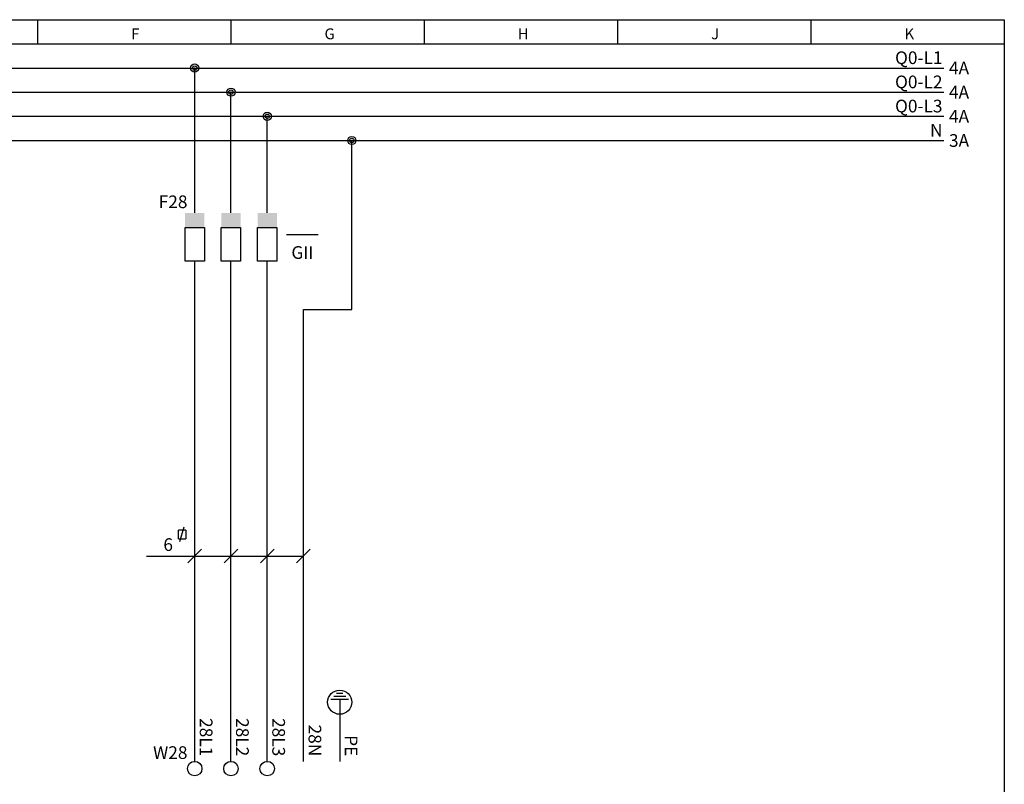
# Model space of a CAD drawing. Units: millimetres. Extents: x 0 to 3725, y -10 to 270.
# Drawn here: x 671 to 875, y 112 to 270 of the extents above; entities that cross this region are included whole.
import ezdxf
from ezdxf.enums import TextEntityAlignment as Align

# ---------------------------------------------------------------- set-up
doc = ezdxf.new("R2010")
doc.units = ezdxf.units.MM
doc.header["$MEASUREMENT"] = 0
doc.layers.add('RAM', color=7, linetype='Continuous')
doc.layers.add('Standard', color=7, linetype='Continuous')
doc.styles.add('Arial', font='arial.ttf')

msp = doc.modelspace()

# ---------------------------------------------------------------- linework, layer by layer
at = {"layer": 'RAM', "color": 5, "linetype": 'Continuous'}
for p, q in [((475.00076, 270.00058), (875.00153, 270.00058)), ((675.00116, 270.00058), (675.00116, 265.00058)), ((715.00122, 270.00058), (715.00122, 265.00058)), ((755.00128, 270.00058), (755.00128, 265.00058)), ((795.00137, 270.00058), (795.00137, 265.00058)), ((835.00143, 270.00058), (835.00143, 265.00058)), ((875.00153, 270.00058), (875.00153, -10.00002)), ((475.00076, 265.00058), (875.00153, 265.00058))]:
    msp.add_line(p, q, dxfattribs=at)
at = {"layer": 'Standard', "color": 7, "linetype": 'Continuous'}
for p, q in [((495.00076, 260), (862.50076, 260)), ((707.50076, 230), (707.50076, 260)), ((500.00076, 255.00002), (862.50076, 255.00002)), ((715.00076, 230), (715.00076, 255)), ((505.00076, 250.00002), (862.50076, 250.00002)), ((722.50076, 230), (722.50076, 250)), ((510.00076, 245.00002), (862.50076, 245.00002)), ((740.00076, 210), (740.00076, 245)), ((726.50473, 225.53122), (733.01114, 225.53122)), ((707.50076, 116.5), (707.50076, 220)), ((715.00076, 116.5), (715.00076, 220)), ((722.50076, 116.5), (722.50076, 220)), ((730.00076, 210), (740.00076, 210)), ((730.00076, 116.5), (730.00076, 210)), ((704.44077, 162.02), (705.34076, 165.05)), ((704.12076, 162.56), (704.12076, 164.34999)), ((705.66077, 164.34999), (704.12076, 164.34999)), ((705.66077, 164.34999), (705.66077, 162.56)), ((704.12076, 162.56), (705.66077, 162.56)), ((697.50076, 159), (730.00076, 159)), ((706.08658, 157.5858), (708.91495, 160.4142)), ((713.58658, 157.5858), (716.41495, 160.4142)), ((721.08658, 157.5858), (723.91495, 160.4142)), ((728.58658, 157.5858), (731.41495, 160.4142)), ((736.83667, 130.625), (738.16489, 130.62497)), ((735.66486, 129.375), (739.33667, 129.375)), ((736.25076, 130), (738.75076, 130)), ((737.50076, 129.375), (737.50076, 116.5))]:
    msp.add_line(p, q, dxfattribs=at)
for points in [[(705.50076, 220), (705.50076, 227), (709.50076, 227), (709.50076, 220)], [(713.00076, 220), (713.00076, 227), (717.00076, 227), (717.00076, 220)], [(720.50076, 220), (720.50076, 227), (724.50076, 227), (724.50076, 220)]]:
    msp.add_lwpolyline(points, close=True, dxfattribs=at)
for centre, radius in [((707.50076, 260), 0.85), ((707.50076, 260), 0.45), ((707.50076, 260), 0.05), ((715.00076, 255), 0.85), ((715.00076, 255), 0.45), ((715.00076, 255), 0.05), ((722.50076, 250), 0.85), ((722.50076, 250), 0.45), ((722.50076, 250), 0.05), ((740.00076, 245), 0.85), ((740.00076, 245), 0.45), ((740.00076, 245), 0.05), ((737.50076, 128.75), 2.5), ((707.50076, 115), 1.5), ((715.00076, 115), 1.5), ((722.50076, 115), 1.5)]:
    msp.add_circle(centre, radius, dxfattribs=at)
for points in [[(705.50076, 227), (705.50076, 230), (709.50076, 227), (709.50076, 230)], [(713.00076, 227), (713.00076, 230), (717.00076, 227), (717.00076, 230)], [(720.50076, 227), (720.50076, 230), (724.50076, 227), (724.50076, 230)]]:
    msp.add_solid(points, dxfattribs=at)

# ---------------------------------------------------------------- texts
at = {"layer": 'RAM', "color": 5, "linetype": 'Continuous', "style": 'Arial'}
for s, p in [('F', (694.34912, 265.94522)), ('G', (734.34906, 265.94522)), ('H', (774.34912, 265.94522)), ('J', (814.34921, 265.94522)), ('K', (854.3493, 265.94522))]:
    msp.add_text(s, height=2.25, dxfattribs=at).set_placement(p)
at = {"layer": 'Standard', "color": 7, "linetype": 'Continuous', "style": 'Arial'}
for s, height, p in [('Q0-L1', 2.625, (862.21713, 260.81348)), ('Q0-L2', 2.625, (862.21713, 255.81349)), ('Q0-L3', 2.625, (862.21713, 250.81349)), ('N', 2.625, (862.21713, 245.81349)), ('F28', 2.625, (706.00076, 231)), ('6', 2.625, (703.00076, 160.05)), ('W28', 2.625009, (706.00076, 117))]:
    msp.add_text(s, height=height, dxfattribs=at).set_placement(p, align=Align.RIGHT)
for s, p in [('4A', (863.55075, 258.6875)), ('4A', (863.55075, 253.68752)), ('4A', (863.55075, 248.68752)), ('3A', (863.55075, 243.68752)), ('GII', (727.50076, 220.5))]:
    msp.add_text(s, height=2.625, dxfattribs=at).set_placement(p)
for s, p in [('28L1', (708.55077, 117.55)), ('28L2', (716.05077, 117.55)), ('28L3', (723.55077, 117.55)), ('28N', (731.05075, 117.55)), ('PE', (738.55075, 117.55))]:
    msp.add_text(s, height=2.625, rotation=270.0000553, dxfattribs=at).set_placement(p, align=Align.RIGHT)

doc.saveas('drawing.dxf')
